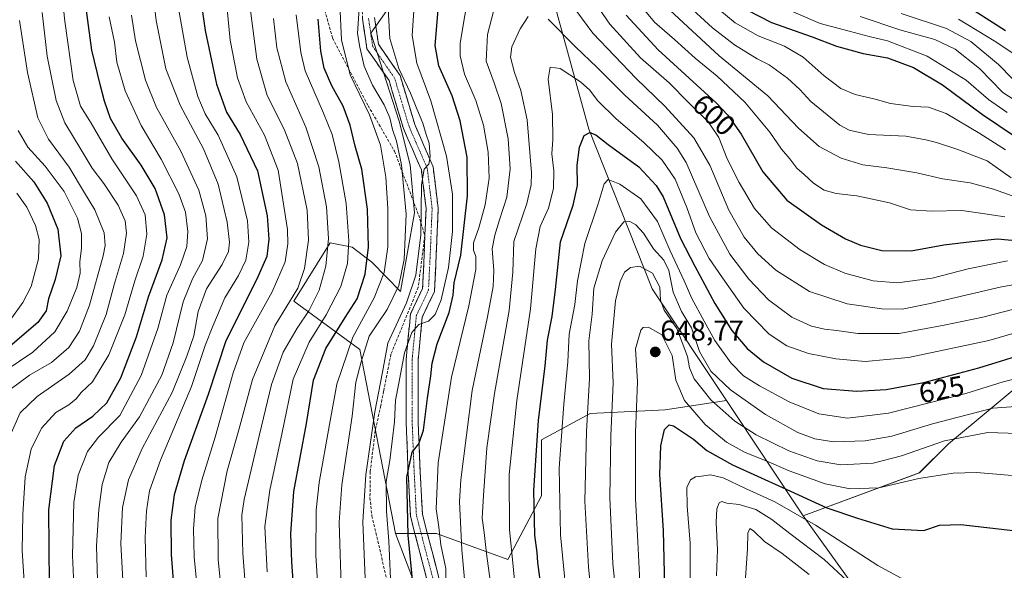
# Model space of a CAD drawing. Units: metres. Extents: x 593198 to 596627, y 4773024 to 4775384.
# Drawn here: x 593549 to 593893, y 4774457 to 4774649 of the extents above; entities that cross this region are included whole.
import ezdxf
from ezdxf.enums import TextEntityAlignment as Align

# ---------------------------------------------------------------- set-up
doc = ezdxf.new("R2010")
doc.units = ezdxf.units.M
doc.header["$MEASUREMENT"] = 0
doc.linetypes.add('TRAZO_Y_PUNTO', pattern=[1, 0.5, -0.25, 0, -0.25])
doc.linetypes.add('TRAZOSX2', pattern=[1.5, 1, -0.5])
for name, color, linetype, lineweight in [('Arbolado forestal CxS', 92, 'Continuous', 0), ('Camino', 19, 'TRAZOSX2', 0), ('Camino Cxs', 19, 'Continuous', 0), ('Camino eje', 19, 'TRAZO_Y_PUNTO', 0), ('Carátula', 7, 'Continuous', 5), ('Curva de nivel maestra', 36, 'Continuous', 30), ('Curva de nivel normal', 36, 'Continuous', 0), ('Punto de cota en terreno', 7, 'Continuous', 0), ('Rótulo de curva de nivel directora', 19, 'Continuous', 0), ('Rótulo de punto de cota en terreno', 19, 'Continuous', 0), ('Senda', 19, 'TRAZOSX2', 0)]:
    doc.layers.add(name, color=color, linetype=linetype, lineweight=lineweight)
doc.styles.add('Arial', font='txt', dxfattribs={"height": 0.2})

# ---------------------------------------------------------------- blocks, each defined once
blk = doc.blocks.new('*U152')
at = {"layer": 'Arbolado forestal CxS', "color": 92, "linetype": 'Continuous', "lineweight": 0}
blk.add_polyline3d([(593898.1841, 4774377.3261, 693.6177), (593880.6219, 4774393.4801, 685.2485), (593859.4797, 4774424.8039, 670.9067), (593822.7409, 4774476.0013, 656.1628), (593863.2557, 4774491.0049, 646.116), (593873.4149, 4774501.1643, 642.9416), (593903.8927, 4774526.5625, 631.5588)], dxfattribs=at)
blk = doc.blocks.new('*U174')
at = {"layer": 'Curva de nivel normal', "color": 36, "linetype": 'Continuous', "lineweight": 0}
blk.add_polyline3d([(593893.93, 4774616.84, 570), (593887.36, 4774621.42, 570), (593879.67, 4774628.16, 570), (593865.95, 4774636.59, 570), (593852.17, 4774641.88, 570), (593845.73, 4774643.4, 570), (593838.73, 4774645.32, 570), (593828.6, 4774648.02, 570), (593811.86, 4774655.16, 570)], dxfattribs=at)
blk = doc.blocks.new('*U175')
at = {"layer": 'Curva de nivel normal', "color": 36, "linetype": 'Continuous', "lineweight": 0}
for points in [[(593900.62, 4774586.04, 590), (593889.2, 4774590.14, 590), (593881, 4774592.33, 590), (593871.32, 4774593.66, 590), (593862.44, 4774595.78, 590), (593851.87, 4774597.55, 590), (593843.58, 4774598.57, 590), (593836.01, 4774600.94, 590), (593828.3, 4774604.95, 590), (593821.04, 4774611.39, 590), (593810.32, 4774622.67, 590), (593793.38, 4774636.72, 590), (593776.18, 4774652.62, 590)], [(593677.81, 4774653.14, 590), (593678.35, 4774642.67, 590), (593681.53, 4774632.26, 590), (593685.61, 4774623.62, 590), (593687.79, 4774618.14, 590), (593689.9, 4774613.1, 590), (593691.03, 4774609.16, 590), (593692.06, 4774606.14, 590), (593692.48, 4774601.48, 590), (593691.92, 4774598.89, 590), (593690.31, 4774597.14, 590), (593689.39, 4774591.56, 590), (593689.2, 4774574.14, 590), (593687.45, 4774560.03, 590), (593684.2, 4774550.37, 590), (593677.6, 4774536.37, 590), (593675.73, 4774526.14, 590), (593673.09, 4774512.37, 590), (593669.95, 4774490.38, 590), (593668.85, 4774473.9, 590), (593669.86, 4774451.33, 590)]]:
    blk.add_polyline3d(points, dxfattribs=at)
blk = doc.blocks.new('*U182')
at = {"layer": 'Curva de nivel normal', "color": 36, "linetype": 'Continuous', "lineweight": 0}
blk.add_polyline3d([(593549.04, 4774649.05, 510), (593551.79, 4774630.87, 510), (593555.42, 4774615.04, 510), (593559.16, 4774607.58, 510), (593566.3, 4774597.84, 510), (593571.76, 4774588.87, 510), (593575.3, 4774582.83, 510), (593578.52, 4774574.87, 510), (593578.95, 4774570.4, 510), (593578.26, 4774566.82, 510), (593573.48, 4774549.6, 510), (593570.01, 4774540.46, 510), (593566.24, 4774534.81, 510), (593560.23, 4774529.52, 510), (593552.55, 4774525.11, 510), (593545.7, 4774520.19, 510)], dxfattribs=at)
blk = doc.blocks.new('*U186')
at = {"layer": 'Curva de nivel normal', "color": 36, "linetype": 'Continuous', "lineweight": 0}
for points in [[(593893.34, 4774603.82, 580), (593884.33, 4774609.55, 580), (593872.66, 4774616.48, 580), (593866.43, 4774618.78, 580), (593861.14, 4774619.02, 580), (593853.22, 4774620.04, 580), (593847.88, 4774621.48, 580), (593840.9, 4774623.15, 580), (593835.85, 4774625.24, 580), (593830.02, 4774629.72, 580), (593822.7, 4774636.15, 580), (593816.19, 4774640.04, 580), (593806.99, 4774643.6, 580), (593798.99, 4774648.16, 580), (593788.26, 4774657.11, 580)], [(593660.84, 4774654.55, 580), (593661.5, 4774642.24, 580), (593664.45, 4774630.02, 580), (593671.18, 4774616.08, 580), (593675.05, 4774605.42, 580), (593676.94, 4774594.29, 580), (593677.69, 4774583.37, 580), (593677.58, 4774569.92, 580), (593676.31, 4774561.04, 580), (593672.9, 4774552.11, 580), (593665.44, 4774538.45, 580), (593659.82, 4774522.04, 580), (593657.29, 4774507.97, 580), (593653.69, 4774487.65, 580), (593652.59, 4774478.05, 580), (593652.45, 4774462.12, 580), (593655.52, 4774415.37, 580), (593657.13, 4774364.8, 580), (593655.56, 4774333.32, 580), (593651.4, 4774295.95, 580), (593647.67, 4774265.83, 580)]]:
    blk.add_polyline3d(points, dxfattribs=at)
blk = doc.blocks.new('*U192')
at = {"layer": 'Curva de nivel normal', "color": 36, "linetype": 'Continuous', "lineweight": 0}
for points in [[(593895.32, 4774594.07, 585), (593886.89, 4774600.04, 585), (593876.68, 4774603.9, 585), (593869.23, 4774606.46, 585), (593865.5, 4774607.32, 585), (593858.52, 4774608.56, 585), (593845.51, 4774609.19, 585), (593838.72, 4774610.73, 585), (593835.49, 4774612.5, 585), (593825.42, 4774620.77, 585), (593821.57, 4774624.91, 585), (593817.23, 4774628.91, 585), (593810.8, 4774633.48, 585), (593806.67, 4774635.68, 585), (593798.71, 4774640.47, 585), (593791.01, 4774646.44, 585), (593781.38, 4774655.31, 585)], [(593667.62, 4774653.22, 585), (593667.03, 4774644.43, 585), (593667.9, 4774639.74, 585), (593669.42, 4774633.1, 585), (593672.29, 4774626.48, 585), (593676.35, 4774619.53, 585), (593678.31, 4774615.02, 585), (593679.28, 4774610.96, 585), (593680.71, 4774606.86, 585), (593682.45, 4774598.57, 585), (593684.05, 4774581.34, 585), (593683.32, 4774565.57, 585), (593681.49, 4774556.43, 585), (593677.4, 4774548.13, 585), (593671.1, 4774538.8, 585), (593668.38, 4774529.79, 585), (593666.5, 4774522.68, 585), (593665.13, 4774510.84, 585), (593661.63, 4774486.81, 585), (593660.59, 4774473.81, 585), (593660.96, 4774462.48, 585), (593661.31, 4774452.07, 585)]]:
    blk.add_polyline3d(points, dxfattribs=at)
blk = doc.blocks.new('*U196')
at = {"layer": 'Curva de nivel normal', "color": 36, "linetype": 'Continuous', "lineweight": 0}
blk.add_polyline3d([(593722.96, 4774443.04, 620), (593720.14, 4774471.28, 620), (593720.01, 4774490.43, 620), (593722.73, 4774516.24, 620), (593727.41, 4774548.3, 620), (593729.32, 4774569.27, 620), (593730.82, 4774577.09, 620), (593733.78, 4774583.42, 620), (593735.52, 4774590.28, 620), (593735.59, 4774596.52, 620), (593734.92, 4774602.42, 620), (593735.26, 4774607.48, 620), (593735.12, 4774616.14, 620), (593733.62, 4774628.52, 620), (593734.36, 4774632.73, 620), (593737.81, 4774632.2, 620), (593744.92, 4774627.6, 620), (593748.22, 4774624.69, 620), (593750.88, 4774621.06, 620), (593757.38, 4774614.67, 620), (593767.1, 4774606.38, 620), (593773.4, 4774600.23, 620), (593777.93, 4774593.61, 620), (593782.04, 4774583.72, 620), (593785.22, 4774574.9, 620), (593789.87, 4774565.88, 620), (593794.48, 4774559.16, 620), (593801.92, 4774548.6, 620), (593810.79, 4774539.47, 620), (593817.03, 4774535.34, 620), (593824.54, 4774532.72, 620), (593834.11, 4774530.9, 620), (593844.33, 4774529.95, 620), (593859.44, 4774531.27, 620), (593887.58, 4774537.27, 620), (593903.98, 4774542.02, 620)], dxfattribs=at)
blk = doc.blocks.new('*U199')
at = {"layer": 'Curva de nivel normal', "color": 36, "linetype": 'Continuous', "lineweight": 0}
for points in [[(593897.96, 4774557.04, 610), (593891.98, 4774555.96, 610), (593867.07, 4774550.12, 610), (593857.25, 4774548.25, 610), (593850.14, 4774548.31, 610), (593838.11, 4774550.05, 610), (593824.89, 4774554.38, 610), (593813.12, 4774561.8, 610), (593806.82, 4774567.5, 610), (593802.12, 4774573.3, 610), (593796.7, 4774582.82, 610), (593790.06, 4774598.48, 610), (593784.46, 4774608.04, 610), (593774.36, 4774619.07, 610), (593764.36, 4774628.72, 610), (593749.18, 4774644.56, 610), (593737.35, 4774660.8, 610)], [(593716.01, 4774658.04, 610), (593712.49, 4774644.08, 610), (593712, 4774634.77, 610), (593714.83, 4774627.28, 610), (593717.19, 4774620.02, 610), (593719.64, 4774607.65, 610), (593720.41, 4774597.18, 610), (593719.2, 4774587.26, 610), (593716.6, 4774579.38, 610), (593715.02, 4774574.03, 610), (593714.02, 4774569.24, 610), (593714.61, 4774561.71, 610), (593714.44, 4774556.14, 610), (593712.5, 4774545.56, 610), (593707.05, 4774519.82, 610), (593703.08, 4774488.56, 610), (593702.67, 4774481.01, 610), (593703.46, 4774464.14, 610), (593707.18, 4774422.94, 610)]]:
    blk.add_polyline3d(points, dxfattribs=at)
blk = doc.blocks.new('*U206')
at = {"layer": 'Curva de nivel normal', "color": 36, "linetype": 'Continuous', "lineweight": 0}
for points in [[(593893.07, 4774580.47, 595), (593883.8, 4774581.86, 595), (593878.13, 4774582.66, 595), (593867.46, 4774582.38, 595), (593860.13, 4774582.93, 595), (593852.8, 4774585.35, 595), (593841.4, 4774587.81, 595), (593834.2, 4774588.59, 595), (593830.06, 4774589.78, 595), (593826.27, 4774592.17, 595), (593823.06, 4774595.26, 595), (593820.47, 4774597.48, 595), (593818, 4774600.68, 595), (593815.1, 4774604.11, 595), (593811, 4774610.02, 595), (593802.26, 4774620.52, 595), (593792.62, 4774629.6, 595), (593784.94, 4774635.86, 595), (593777.76, 4774642.42, 595), (593770.8, 4774648.38, 595), (593765.64, 4774654.61, 595)], [(593687.06, 4774657.77, 595), (593686.14, 4774643.81, 595), (593687.76, 4774634.14, 595), (593692.7, 4774620.94, 595), (593698.12, 4774601.66, 595), (593700.26, 4774588.33, 595), (593700.26, 4774575.37, 595), (593698.88, 4774562.74, 595), (593696.3, 4774551.5, 595), (593694.13, 4774546.29, 595), (593691.8, 4774544, 595), (593688.46, 4774542.88, 595), (593686, 4774540.1, 595), (593683.48, 4774532.96, 595), (593681.46, 4774522.33, 595), (593680.32, 4774516.42, 595), (593679.94, 4774508.8, 595), (593678.32, 4774495.29, 595), (593677.08, 4774487.95, 595), (593677.16, 4774477.59, 595), (593678, 4774467.14, 595), (593678.84, 4774448.81, 595)]]:
    blk.add_polyline3d(points, dxfattribs=at)
blk = doc.blocks.new('*U207')
at = {"layer": 'Curva de nivel normal', "color": 36, "linetype": 'Continuous', "lineweight": 0}
blk.add_polyline3d([(593548.06, 4774588.74, 495), (593551.56, 4774583.77, 495), (593554.54, 4774577.38, 495), (593555.82, 4774572.48, 495), (593555.68, 4774565.81, 495), (593553.04, 4774556.14, 495), (593550.21, 4774550.48, 495), (593546.28, 4774545.14, 495)], dxfattribs=at)
blk = doc.blocks.new('*U208')
at = {"layer": 'Curva de nivel normal', "color": 36, "linetype": 'Continuous', "lineweight": 0}
blk.add_polyline3d([(593593.25, 4774454.66, 545), (593592.93, 4774468.46, 545), (593593.39, 4774477.74, 545), (593594.4, 4774484.75, 545), (593598.29, 4774495.5, 545), (593609.02, 4774521.14, 545), (593613.9, 4774535.5, 545), (593616.56, 4774542.22, 545), (593620.66, 4774552.11, 545), (593625.5, 4774559.94, 545), (593627.99, 4774565.3, 545), (593629.14, 4774571.64, 545), (593628.64, 4774579.02, 545), (593624.86, 4774594.44, 545), (593618.42, 4774608.98, 545), (593613.9, 4774616.37, 545), (593611.29, 4774622.42, 545), (593607.56, 4774636.24, 545), (593604.3, 4774654.65, 545)], dxfattribs=at)
blk = doc.blocks.new('*U210')
at = {"layer": 'Curva de nivel normal', "color": 36, "linetype": 'Continuous', "lineweight": 0}
blk.add_polyline3d([(593548.52, 4774610.65, 505), (593551.96, 4774604.78, 505), (593557.96, 4774598.1, 505), (593564.56, 4774589.27, 505), (593569.22, 4774579.94, 505), (593570.66, 4774574.58, 505), (593570.62, 4774569.52, 505), (593570.13, 4774564.75, 505), (593570.21, 4774560.77, 505), (593569.05, 4774555.81, 505), (593565.65, 4774547.44, 505), (593561.34, 4774540.32, 505), (593553.71, 4774533.12, 505), (593544.39, 4774526.86, 505)], dxfattribs=at)
blk = doc.blocks.new('*U216')
at = {"layer": 'Curva de nivel normal', "color": 36, "linetype": 'Continuous', "lineweight": 0}
blk.add_polyline3d([(593802.55, 4774454.33, 665), (593803.25, 4774464.48, 665), (593803.42, 4774469.98, 665), (593804.09, 4774471.59, 665), (593805.37, 4774470.75, 665), (593809.2, 4774467.02, 665), (593815.33, 4774462.88, 665), (593824.82, 4774455.5, 665)], dxfattribs=at)
blk = doc.blocks.new('*U221')
at = {"layer": 'Curva de nivel normal', "color": 36, "linetype": 'Continuous', "lineweight": 0}
blk.add_polyline3d([(593758.26, 4774439.63, 640), (593756.24, 4774459.23, 640), (593755.2, 4774482.36, 640), (593755.57, 4774503.78, 640), (593756.34, 4774522.51, 640), (593755.75, 4774535.93, 640), (593757.11, 4774551.14, 640), (593758.74, 4774557.89, 640), (593760.27, 4774561.12, 640), (593762.35, 4774562.72, 640), (593765.56, 4774563.23, 640), (593770.1, 4774560.78, 640), (593772.58, 4774555.84, 640), (593772.83, 4774551.3, 640), (593774.19, 4774547.81, 640), (593778.54, 4774541.46, 640), (593782.29, 4774531.64, 640), (593782.98, 4774527.73, 640), (593784.59, 4774523.89, 640), (593790.45, 4774516.54, 640), (593798.86, 4774509.05, 640), (593806.32, 4774504.28, 640), (593817.63, 4774498.75, 640), (593827.62, 4774495.19, 640), (593835.87, 4774493.79, 640), (593847.11, 4774494.41, 640), (593857, 4774496.93, 640), (593872.02, 4774502.23, 640), (593887.14, 4774505.1, 640), (593897.82, 4774504.75, 640)], dxfattribs=at)
blk = doc.blocks.new('*U222')
at = {"layer": 'Curva de nivel normal', "color": 36, "linetype": 'Continuous', "lineweight": 0}
for points in [[(593895.81, 4774628.63, 560), (593890.87, 4774633.68, 560), (593881.3, 4774641.64, 560), (593872.71, 4774646.17, 560), (593856.94, 4774651.42, 560)], [(593629.05, 4774657.06, 560), (593631.83, 4774635.51, 560), (593635.47, 4774622.81, 560), (593641.42, 4774611.1, 560), (593646.08, 4774599.11, 560), (593649.41, 4774582.82, 560), (593649.9, 4774572.26, 560), (593648.55, 4774562.42, 560), (593646.19, 4774555.54, 560), (593638.13, 4774542.41, 560), (593630.42, 4774523.66, 560), (593625.55, 4774506.03, 560), (593621.47, 4774491.71, 560), (593618.29, 4774475.08, 560), (593618.34, 4774460.71, 560), (593619.7, 4774447.8, 560)]]:
    blk.add_polyline3d(points, dxfattribs=at)
blk = doc.blocks.new('*U227')
at = {"layer": 'Curva de nivel normal', "color": 36, "linetype": 'Continuous', "lineweight": 0}
blk.add_polyline3d([(593749.59, 4774439.95, 635), (593747.67, 4774458.1, 635), (593746.44, 4774481.14, 635), (593746.99, 4774505.48, 635), (593748.09, 4774524, 635), (593747.88, 4774537.15, 635), (593749.05, 4774546.4, 635), (593749.63, 4774555.58, 635), (593752.53, 4774565.04, 635), (593757.13, 4774575.12, 635), (593760.05, 4774578.66, 635), (593762.13, 4774578.83, 635), (593764.22, 4774577.66, 635), (593766.88, 4774574.69, 635), (593770.47, 4774569.28, 635), (593774, 4774565.34, 635), (593775.81, 4774561.68, 635), (593777.34, 4774554.11, 635), (593780.23, 4774547.4, 635), (593783.64, 4774541.67, 635), (593786.49, 4774533.37, 635), (593790.46, 4774526.55, 635), (593797.31, 4774519.98, 635), (593809.58, 4774511.37, 635), (593820.81, 4774505.17, 635), (593826.71, 4774502.86, 635), (593833.39, 4774501.85, 635), (593844.35, 4774502.16, 635), (593853.65, 4774503.84, 635), (593867.84, 4774508.2, 635), (593888.96, 4774513.57, 635), (593906.48, 4774514.86, 635)], dxfattribs=at)
blk = doc.blocks.new('*U229')
at = {"layer": 'Curva de nivel normal', "color": 36, "linetype": 'Continuous', "lineweight": 0}
for points in [[(593713.38, 4774453.48, 615), (593712.08, 4774462.81, 615), (593711.25, 4774470.15, 615), (593710.53, 4774475.18, 615), (593711.08, 4774483.15, 615), (593712.22, 4774499.78, 615), (593714.85, 4774518.71, 615), (593719.99, 4774547.78, 615), (593721.29, 4774561.14, 615), (593721.68, 4774571.81, 615), (593726.21, 4774585.14, 615), (593727.74, 4774591.65, 615), (593727.79, 4774595.85, 615), (593726.32, 4774614.3, 615), (593724.13, 4774624.55, 615), (593721.88, 4774630.84, 615), (593720.53, 4774636.24, 615), (593721, 4774639.83, 615), (593723.88, 4774646.14, 615), (593726.66, 4774650.36, 615)], [(593733.68, 4774649.5, 615), (593743.13, 4774639.81, 615), (593750.79, 4774632.56, 615), (593760.45, 4774622.92, 615), (593771.79, 4774612.47, 615), (593778.69, 4774604.48, 615), (593781.81, 4774599.37, 615), (593790.02, 4774580.54, 615), (593797.04, 4774567.4, 615), (593803.66, 4774558.62, 615), (593810.53, 4774551.5, 615), (593818.68, 4774545.44, 615), (593825.6, 4774542.27, 615), (593830.13, 4774541.23, 615), (593834.46, 4774540.8, 615), (593841.8, 4774539.7, 615), (593856.16, 4774539.64, 615), (593871.89, 4774542.66, 615), (593885.48, 4774545.42, 615), (593895.8, 4774548.04, 615)]]:
    blk.add_polyline3d(points, dxfattribs=at)
blk = doc.blocks.new('*U232')
at = {"layer": 'Curva de nivel normal', "color": 36, "linetype": 'Continuous', "lineweight": 0}
blk.add_polyline3d([(593576.19, 4774453.51, 535), (593575.88, 4774465.57, 535), (593576.69, 4774478.18, 535), (593577.89, 4774486.9, 535), (593580.22, 4774494.63, 535), (593584.47, 4774501.76, 535), (593590.93, 4774510.63, 535), (593598.66, 4774525.14, 535), (593602.68, 4774536.48, 535), (593606.16, 4774550.81, 535), (593609.47, 4774558.81, 535), (593612.92, 4774565.14, 535), (593614.62, 4774572.81, 535), (593614.03, 4774580.81, 535), (593611.58, 4774589.77, 535), (593605.36, 4774603.32, 535), (593596.82, 4774618.64, 535), (593592.97, 4774628.12, 535), (593589.54, 4774641.91, 535), (593588.11, 4774650.91, 535)], dxfattribs=at)
blk = doc.blocks.new('*U234')
at = {"layer": 'Curva de nivel normal', "color": 36, "linetype": 'Continuous', "lineweight": 0}
for points in [[(593894.02, 4774565.04, 605), (593880.33, 4774562.32, 605), (593867.77, 4774559.03, 605), (593855.63, 4774557.44, 605), (593847.17, 4774558.14, 605), (593837.22, 4774560.72, 605), (593830.15, 4774563.74, 605), (593821.61, 4774568.93, 605), (593811.64, 4774576.57, 605), (593805.68, 4774583.36, 605), (593800.37, 4774592.38, 605), (593796.2, 4774600.72, 605), (593793.19, 4774608.12, 605), (593789.59, 4774613.46, 605), (593782.59, 4774620.4, 605), (593775.94, 4774627.19, 605), (593765.89, 4774636.03, 605), (593755.19, 4774647.76, 605), (593749.21, 4774656.51, 605)], [(593706.11, 4774660.54, 605), (593702.87, 4774641.08, 605), (593702.86, 4774636.63, 605), (593704.4, 4774630.32, 605), (593708.32, 4774621.12, 605), (593711.04, 4774612.48, 605), (593712.63, 4774603.02, 605), (593713, 4774593.9, 605), (593711.62, 4774584.63, 605), (593709.45, 4774576.62, 605), (593707.59, 4774571.36, 605), (593707.5, 4774568.81, 605), (593708.33, 4774566.58, 605), (593708.39, 4774562.01, 605), (593705.97, 4774549.31, 605), (593699.82, 4774524.5, 605), (593695.18, 4774494.49, 605), (593694.57, 4774478.43, 605), (593695.44, 4774472.08, 605), (593696.18, 4774465.86, 605), (593697.92, 4774457.6, 605), (593698, 4774450.63, 605)]]:
    blk.add_polyline3d(points, dxfattribs=at)
blk = doc.blocks.new('*U239')
at = {"layer": 'Curva de nivel normal', "color": 36, "linetype": 'Continuous', "lineweight": 0}
for points in [[(593900.22, 4774634.7, 555), (593890.01, 4774641.56, 555), (593876.93, 4774649.42, 555)], [(593618.82, 4774680.81, 555), (593622.58, 4774642.15, 555), (593625.08, 4774629.02, 555), (593628.22, 4774620.56, 555), (593634.62, 4774608.96, 555), (593639.29, 4774596.74, 555), (593642.58, 4774575.97, 555), (593642.74, 4774571.04, 555), (593641.77, 4774564.72, 555), (593637.23, 4774554.3, 555), (593627.3, 4774536.49, 555), (593623.62, 4774525.94, 555), (593620.54, 4774515.13, 555), (593617.35, 4774503.48, 555), (593612.63, 4774488.48, 555), (593610.39, 4774479.05, 555), (593609.74, 4774471.44, 555), (593610.01, 4774461.72, 555), (593611.44, 4774447.3, 555)]]:
    blk.add_polyline3d(points, dxfattribs=at)
blk = doc.blocks.new('*U244')
at = {"layer": 'Curva de nivel normal', "color": 36, "linetype": 'Continuous', "lineweight": 0}
blk.add_polyline3d([(593783.23, 4774448.99, 655), (593783.23, 4774466.48, 655), (593782.18, 4774479.43, 655), (593782.07, 4774485.94, 655), (593783.3, 4774488.59, 655), (593785.1, 4774489.6, 655), (593787.19, 4774489.85, 655), (593790.27, 4774490.36, 655), (593794.8, 4774489.25, 655), (593802.54, 4774485.6, 655), (593812.77, 4774480.94, 655), (593826.96, 4774472.71, 655), (593848.73, 4774458.67, 655), (593856.88, 4774454.19, 655)], dxfattribs=at)
blk = doc.blocks.new('*U248')
at = {"layer": 'Curva de nivel normal', "color": 36, "linetype": 'Continuous', "lineweight": 0}
blk.add_polyline3d([(593556.97, 4774651.82, 515), (593558.71, 4774636.57, 515), (593561.82, 4774621.13, 515), (593564.82, 4774613.29, 515), (593570.58, 4774603.84, 515), (593574.35, 4774597.48, 515), (593578.5, 4774592.1, 515), (593583.48, 4774584.5, 515), (593585.91, 4774579.09, 515), (593586.37, 4774574.72, 515), (593585.3, 4774567.69, 515), (593582.22, 4774557.1, 515), (593579.26, 4774546.28, 515), (593574.8, 4774535.37, 515), (593571.98, 4774530.53, 515), (593566.4, 4774525.48, 515), (593555.23, 4774517.73, 515), (593549.26, 4774511.95, 515), (593545.28, 4774503.05, 515)], dxfattribs=at)
blk = doc.blocks.new('*U255')
at = {"layer": 'Curva de nivel normal', "color": 36, "linetype": 'Continuous', "lineweight": 0}
blk.add_polyline3d([(593792.46, 4774455.09, 660), (593792.8, 4774464.15, 660), (593792.32, 4774473.64, 660), (593792.56, 4774478.48, 660), (593793.35, 4774480.54, 660), (593794.24, 4774480.97, 660), (593796.08, 4774480.39, 660), (593800.37, 4774479.94, 660), (593806.13, 4774478.19, 660), (593811.78, 4774474.79, 660), (593818.02, 4774469.87, 660), (593830.03, 4774460.75, 660), (593838.01, 4774453.36, 660)], dxfattribs=at)
blk = doc.blocks.new('*U258')
at = {"layer": 'Curva de nivel normal', "color": 36, "linetype": 'Continuous', "lineweight": 0}
blk.add_polyline3d([(593594.87, 4774664.98, 540), (593596.72, 4774649.07, 540), (593600.1, 4774632.11, 540), (593605.07, 4774619.42, 540), (593613.23, 4774604.2, 540), (593618.35, 4774591.83, 540), (593621.57, 4774578.53, 540), (593622.3, 4774571.6, 540), (593621.94, 4774568.32, 540), (593619.78, 4774563.76, 540), (593614.36, 4774555.33, 540), (593611.43, 4774547.42, 540), (593609.9, 4774538.85, 540), (593607.49, 4774531.76, 540), (593602.36, 4774519.09, 540), (593591.82, 4774499.55, 540), (593587.12, 4774488.58, 540), (593585.03, 4774478.9, 540), (593584.37, 4774466.38, 540), (593585.48, 4774447.16, 540)], dxfattribs=at)
blk = doc.blocks.new('*U259')
at = {"layer": 'Curva de nivel normal', "color": 36, "linetype": 'Continuous', "lineweight": 0}
blk.add_polyline3d([(593765.84, 4774448.27, 645), (593764.91, 4774466.92, 645), (593764.09, 4774482.09, 645), (593764.08, 4774494.09, 645), (593764.15, 4774505.14, 645), (593764.85, 4774522.81, 645), (593764.13, 4774534.33, 645), (593765.99, 4774540.82, 645), (593766.78, 4774541.74, 645), (593768.7, 4774541.96, 645), (593773.3, 4774539.25, 645), (593776.93, 4774531.98, 645), (593778.22, 4774523.4, 645), (593781.23, 4774516.29, 645), (593788.44, 4774507.87, 645), (593795.87, 4774501.77, 645), (593802.46, 4774498.18, 645), (593809.8, 4774495.26, 645), (593817.74, 4774491.73, 645), (593830.34, 4774487.24, 645), (593839.12, 4774485.46, 645), (593849.17, 4774485.85, 645), (593863.1, 4774489.11, 645), (593875.03, 4774490.95, 645), (593883.2, 4774491.16, 645), (593913.71, 4774488.62, 645)], dxfattribs=at)
blk = doc.blocks.new('*U260')
at = {"layer": 'Curva de nivel normal', "color": 36, "linetype": 'Continuous', "lineweight": 0}
blk.add_polyline3d([(593563.21, 4774663.98, 520), (593564.82, 4774648.79, 520), (593567.76, 4774628.04, 520), (593570.31, 4774619.04, 520), (593574.04, 4774613.12, 520), (593581.3, 4774600.68, 520), (593589.86, 4774587.77, 520), (593592.84, 4774581.19, 520), (593593.48, 4774574.44, 520), (593592.17, 4774566.76, 520), (593589.23, 4774558.14, 520), (593585.75, 4774546.21, 520), (593580.16, 4774532.22, 520), (593574.46, 4774522.81, 520), (593570.59, 4774519.06, 520), (593568.74, 4774516.84, 520), (593566.24, 4774514.81, 520), (593561.69, 4774512.14, 520), (593556.71, 4774506.6, 520), (593553.08, 4774499.28, 520), (593550.98, 4774489.6, 520), (593550.12, 4774476.48, 520), (593549.89, 4774463.76, 520), (593551.65, 4774437.13, 520)], dxfattribs=at)
blk = doc.blocks.new('*U261')
at = {"layer": 'Curva de nivel normal', "color": 36, "linetype": 'Continuous', "lineweight": 0}
for points in [[(593629.73, 4774428.16, 565), (593627, 4774463, 565), (593626.65, 4774476.2, 565), (593627.45, 4774481.74, 565), (593632.86, 4774504.39, 565), (593637.02, 4774521.83, 565), (593641.1, 4774533.2, 565), (593645.92, 4774541.55, 565), (593650.08, 4774547.58, 565), (593653.63, 4774554.88, 565), (593656.03, 4774563.23, 565), (593656.97, 4774572.89, 565), (593656.17, 4774583.99, 565), (593653.55, 4774597.95, 565), (593648.98, 4774611.75, 565), (593642.07, 4774627.57, 565), (593638.87, 4774639.41, 565), (593637.68, 4774649.69, 565)], [(593842.55, 4774650.38, 565), (593856.49, 4774645.76, 565), (593868.7, 4774642.38, 565), (593875.75, 4774639.01, 565), (593884.27, 4774632.29, 565), (593892.43, 4774623.83, 565), (593896.39, 4774621.29, 565)]]:
    blk.add_polyline3d(points, dxfattribs=at)
blk = doc.blocks.new('*U262')
at = {"layer": 'Curva de nivel normal', "color": 36, "linetype": 'Continuous', "lineweight": 0}
blk.add_polyline3d([(593740.82, 4774439.33, 630), (593737.91, 4774469.38, 630), (593737.48, 4774492.66, 630), (593739.1, 4774514.98, 630), (593740.54, 4774529.81, 630), (593740.95, 4774539.48, 630), (593742.96, 4774549.81, 630), (593743.88, 4774558.14, 630), (593746.38, 4774571.09, 630), (593751.05, 4774584.94, 630), (593753.17, 4774591.94, 630), (593754.6, 4774593.49, 630), (593758.64, 4774591.84, 630), (593766.02, 4774586.76, 630), (593771.82, 4774578.79, 630), (593776.24, 4774568.54, 630), (593781.12, 4774558.14, 630), (593783.76, 4774551.9, 630), (593788.15, 4774544.02, 630), (593791.89, 4774537.24, 630), (593797.39, 4774529.46, 630), (593801.87, 4774524.96, 630), (593807.41, 4774521.38, 630), (593817.8, 4774515.8, 630), (593828.13, 4774511.64, 630), (593838.13, 4774510.11, 630), (593852.46, 4774511.82, 630), (593879.48, 4774518.79, 630), (593892.52, 4774522.8, 630), (593901.29, 4774525.01, 630)], dxfattribs=at)
blk = doc.blocks.new('*U264')
at = {"layer": 'Curva de nivel normal', "color": 36, "linetype": 'Continuous', "lineweight": 0}
blk.add_polyline3d([(593580.35, 4774650.3, 530), (593582.17, 4774641.5, 530), (593582.98, 4774634.44, 530), (593585.94, 4774624.39, 530), (593591.5, 4774612.29, 530), (593598.43, 4774600.54, 530), (593604.65, 4774588.53, 530), (593606.98, 4774582.11, 530), (593607.75, 4774575.27, 530), (593607.43, 4774570.11, 530), (593605.27, 4774563.73, 530), (593600.42, 4774553.14, 530), (593597.3, 4774541.41, 530), (593591.54, 4774525.05, 530), (593583.99, 4774511.08, 530), (593576.64, 4774503.45, 530), (593572.77, 4774498.52, 530), (593569.53, 4774490.26, 530), (593567.94, 4774480.64, 530), (593567.52, 4774462.16, 530), (593568.59, 4774439.08, 530)], dxfattribs=at)
blk = doc.blocks.new('*U267')
at = {"layer": 'Curva de nivel maestra', "color": 36, "linetype": 'Continuous', "lineweight": 30}
blk.add_polyline3d([(593547.64, 4774599.86, 500), (593554.01, 4774592.69, 500), (593558.7, 4774585.23, 500), (593562.37, 4774576.13, 500), (593563.47, 4774566.82, 500), (593561.49, 4774558.5, 500), (593559.09, 4774551.77, 500), (593558.36, 4774547.57, 500), (593555.44, 4774543.58, 500), (593544.94, 4774534.61, 500)], dxfattribs=at)
blk = doc.blocks.new('*U268')
at = {"layer": 'Curva de nivel maestra', "color": 36, "linetype": 'Continuous', "lineweight": 30}
for points in [[(593688.27, 4774433.43, 600), (593684.76, 4774469.3, 600), (593684.27, 4774489.54, 600), (593686.18, 4774498.26, 600), (593688.48, 4774501.15, 600), (593690.12, 4774505.96, 600), (593691.54, 4774517.12, 600), (593692.7, 4774524.92, 600), (593693.1, 4774529.28, 600), (593694.86, 4774536.09, 600), (593699.01, 4774547.03, 600), (593700.44, 4774553.1, 600), (593700.82, 4774557.4, 600), (593703.12, 4774567.11, 600), (593705.41, 4774587.76, 600), (593705.29, 4774601.3, 600), (593702.91, 4774613.93, 600), (593700.12, 4774622.73, 600), (593695.48, 4774633.22, 600), (593694.17, 4774640.29, 600), (593695.22, 4774652.76, 600)], [(593760.92, 4774650.93, 600), (593772.05, 4774638.8, 600), (593792.25, 4774620.22, 600), (593796.38, 4774615.96, 600), (593800.99, 4774609.29, 600), (593808.57, 4774596.11, 600), (593817.04, 4774586.26, 600), (593829.08, 4774577.66, 600), (593837.46, 4774572.79, 600), (593842.73, 4774570.5, 600), (593850.18, 4774568.68, 600), (593860.39, 4774568.57, 600), (593871.8, 4774570.65, 600), (593881.56, 4774571.88, 600), (593890.5, 4774572.78, 600), (593905.51, 4774571.34, 600)]]:
    blk.add_polyline3d(points, dxfattribs=at)
blk = doc.blocks.new('*U269')
at = {"layer": 'Curva de nivel maestra', "color": 36, "linetype": 'Continuous', "lineweight": 30}
blk.add_polyline3d([(593731.21, 4774451.04, 625), (593730.08, 4774459.77, 625), (593729.82, 4774463.21, 625), (593728.93, 4774469.26, 625), (593728.63, 4774484.89, 625), (593730.21, 4774509.36, 625), (593732.64, 4774528.45, 625), (593733.43, 4774537.34, 625), (593735.07, 4774545.6, 625), (593736.16, 4774555.01, 625), (593737.94, 4774571.67, 625), (593742.38, 4774584.57, 625), (593743.87, 4774591.33, 625), (593743.72, 4774598.54, 625), (593744.58, 4774604.81, 625), (593746.19, 4774608.84, 625), (593748.13, 4774609.94, 625), (593750.26, 4774609.08, 625), (593754.63, 4774605.75, 625), (593765.26, 4774597.88, 625), (593771.36, 4774591.43, 625), (593773.84, 4774587.37, 625), (593779.87, 4774572.86, 625), (593784.9, 4774563.17, 625), (593791.82, 4774550.14, 625), (593797.73, 4774540.74, 625), (593803.15, 4774534.5, 625), (593808.83, 4774529.85, 625), (593818.77, 4774524.12, 625), (593829.67, 4774520.44, 625), (593841.48, 4774519.5, 625), (593851.68, 4774520.11, 625), (593864.8, 4774522.59, 625), (593884.01, 4774527.68, 625), (593901.39, 4774533.09, 625)], dxfattribs=at)
blk = doc.blocks.new('*U270')
at = {"layer": 'Curva de nivel maestra', "color": 36, "linetype": 'Continuous', "lineweight": 30}
for points in [[(593893.34, 4774645.35, 550), (593882.41, 4774652.41, 550)], [(593610.82, 4774666.81, 550), (593613.89, 4774645.48, 550), (593617.82, 4774626.81, 550), (593621.25, 4774617.05, 550), (593626.02, 4774609.22, 550), (593632.11, 4774596.46, 550), (593635.49, 4774580.8, 550), (593636.12, 4774572.67, 550), (593635.38, 4774566.62, 550), (593631.82, 4774558.4, 550), (593621.05, 4774537.09, 550), (593614.84, 4774518.38, 550), (593606.52, 4774495.2, 550), (593602.98, 4774483.4, 550), (593601.88, 4774474.51, 550), (593601.98, 4774462.49, 550), (593603.24, 4774445.73, 550)]]:
    blk.add_polyline3d(points, dxfattribs=at)
blk = doc.blocks.new('*U275')
at = {"layer": 'Curva de nivel maestra', "color": 36, "linetype": 'Continuous', "lineweight": 30}
blk.add_polyline3d([(593774.39, 4774451.07, 650), (593773.9, 4774470.9, 650), (593772.67, 4774490.5, 650), (593772.96, 4774500.48, 650), (593774.27, 4774506.2, 650), (593775.9, 4774507.78, 650), (593777.45, 4774507.47, 650), (593784.44, 4774502.82, 650), (593789, 4774498.83, 650), (593797.97, 4774493.85, 650), (593815.42, 4774485.93, 650), (593830.94, 4774478.81, 650), (593841.69, 4774475.21, 650), (593853.82, 4774471.45, 650), (593864.8, 4774470.92, 650), (593870.26, 4774472.7, 650), (593877.75, 4774473.02, 650), (593896.99, 4774470.82, 650)], dxfattribs=at)
blk = doc.blocks.new('*U283')
at = {"layer": 'Curva de nivel maestra', "color": 36, "linetype": 'Continuous', "lineweight": 30}
blk.add_polyline3d([(593559.51, 4774452, 525), (593559.24, 4774478.11, 525), (593561.22, 4774493.61, 525), (593564.44, 4774502.14, 525), (593568.65, 4774506.78, 525), (593574.61, 4774510.8, 525), (593579.54, 4774515.47, 525), (593584.38, 4774524.16, 525), (593589.85, 4774538.53, 525), (593594.09, 4774552.52, 525), (593598.88, 4774565.4, 525), (593600.63, 4774573.14, 525), (593599.66, 4774581.14, 525), (593596.44, 4774590.33, 525), (593591.51, 4774598.53, 525), (593584.75, 4774607.88, 525), (593580.79, 4774614.78, 525), (593578.64, 4774620.81, 525), (593577.12, 4774626.61, 525), (593574.3, 4774638.68, 525), (593569.72, 4774672.36, 525)], dxfattribs=at)
blk = doc.blocks.new('*U286')
at = {"layer": 'Curva de nivel maestra', "color": 36, "linetype": 'Continuous', "lineweight": 30}
for points in [[(593647.19, 4774418.66, 575), (593644.13, 4774459.83, 575), (593643.77, 4774469.76, 575), (593644.86, 4774484.56, 575), (593649.22, 4774508.31, 575), (593651.73, 4774523.43, 575), (593656.04, 4774534.47, 575), (593662.79, 4774545.34, 575), (593666.9, 4774551.8, 575), (593669.71, 4774560.44, 575), (593670.87, 4774569.8, 575), (593670.59, 4774583.14, 575), (593668.54, 4774597.12, 575), (593666.2, 4774605.07, 575), (593664.48, 4774612.46, 575), (593662.01, 4774619.07, 575), (593658.04, 4774626.17, 575), (593655.39, 4774632.4, 575), (593654.2, 4774638.31, 575), (593653.34, 4774649.46, 575)], [(593802.97, 4774652.73, 575), (593811.68, 4774648.35, 575), (593825.86, 4774643.28, 575), (593834.3, 4774640.05, 575), (593843.62, 4774637.54, 575), (593852.1, 4774635.96, 575), (593861.25, 4774632.56, 575), (593871.34, 4774626.49, 575), (593885.36, 4774616.21, 575), (593896.69, 4774608.46, 575)]]:
    blk.add_polyline3d(points, dxfattribs=at)
blk = doc.blocks.new('5PATER')
at = {"layer": 'Carátula', "linetype": 'Continuous', "lineweight": 5}
h = blk.add_hatch(color=250, dxfattribs=at)
edge = h.paths.add_edge_path()
edge.add_ellipse((0, 0.01), major_axis=(-1.33, -1.34), ratio=0.999422, start_angle=0, end_angle=360)

msp = doc.modelspace()

# ---------------------------------------------------------------- linework, layer by layer
at = {"layer": 'Arbolado forestal CxS', "color": 92, "linetype": 'Continuous', "lineweight": 0}
for points in [[(593903.89, 4774526.56, 631.56), (593873.41, 4774501.16, 642.94), (593863.26, 4774491, 646.12), (593822.74, 4774476, 656.16), (593822.74, 4774476, 656.16), (593795.89, 4774516.27, 638.47), (593769.9, 4774555.25, 640.93), (593747.87, 4774611.1, 625.65), (593735.82, 4774654.76, 612.67), (593733.49, 4774668.64, 609.48), (593708.8, 4774676.18, 606.01), (593694.82, 4774718, 591.72), (593682.1, 4774718.33, 586.72), (593672.73, 4774729.24, 580.54), (593673.56, 4774741.79, 579.22), (593675.75, 4774759.95, 576.84), (593662.82, 4774787.3, 573.58), (593650.96, 4774802.05, 569.14), (593645.66, 4774810.15, 566.85), (593638, 4774841.58, 558.67), (593586.22, 4774904.19, 532.83)], [(593708.8, 4774676.18, 606.01), (593697.31, 4774673.96, 600.99), (593688.37, 4774671.67, 596.49), (593682.55, 4774665.54, 593.72), (593679.86, 4774656.18, 592.83), (593671.67, 4774644.55, 587.56), (593681.63, 4774613.89, 587.98), (593685.47, 4774598.56, 588.91), (593686.97, 4774581.87, 589.85), (593682.08, 4774554.35, 590.13), (593672.06, 4774564.65, 578.72), (593665.15, 4774569.86, 572.79), (593657.53, 4774571.31, 567.31), (593644.85, 4774551.03, 563.44), (593667.84, 4774534.16, 586.06), (593680.29, 4774469.87, 598.34)], [(593708.8, 4774676.18, 606.01), (593697.31, 4774673.96, 600.99), (593688.37, 4774671.67, 596.49), (593682.55, 4774665.54, 593.72), (593679.86, 4774656.18, 592.83), (593671.67, 4774644.55, 587.56), (593681.63, 4774613.89, 587.98), (593685.47, 4774598.56, 588.91), (593686.97, 4774581.87, 589.85), (593682.08, 4774554.35, 590.13), (593672.06, 4774564.65, 578.72), (593665.15, 4774569.86, 572.79), (593657.53, 4774571.31, 567.31), (593644.85, 4774551.03, 563.44), (593667.84, 4774534.16, 586.06), (593680.29, 4774469.87, 598.34)], [(593708.8, 4774676.18, 606.01), (593733.49, 4774668.64, 609.48), (593735.82, 4774654.76, 612.67), (593747.87, 4774611.1, 625.65), (593769.9, 4774555.25, 640.93), (593795.89, 4774516.27, 638.47)], [(593708.8, 4774676.18, 606.01), (593733.49, 4774668.64, 609.48), (593735.82, 4774654.76, 612.67), (593747.87, 4774611.1, 625.65), (593769.9, 4774555.25, 640.93), (593795.89, 4774516.27, 638.47)], [(593679.86, 4774656.18, 592.83), (593671.67, 4774644.55, 587.56), (593681.63, 4774613.89, 587.98), (593685.47, 4774598.56, 588.91), (593686.97, 4774581.87, 589.85), (593682.08, 4774554.35, 590.13), (593672.06, 4774564.65, 578.72), (593665.15, 4774569.86, 572.79), (593657.53, 4774571.31, 567.31), (593644.85, 4774551.03, 563.44), (593667.84, 4774534.16, 586.06), (593680.29, 4774469.87, 598.34), (593692.49, 4774437.72, 604.57), (593704.86, 4774411.75, 609.69), (593714.75, 4774372.19, 615.96), (593732.06, 4774315.31, 626.85), (593740.71, 4774265.85, 633.44)], [(593735.82, 4774654.76, 612.67), (593747.87, 4774611.1, 625.65), (593769.9, 4774555.25, 640.93), (593795.89, 4774516.27, 638.47), (593774.49, 4774513.08, 649.42), (593748.31, 4774511.77, 637.31), (593731.29, 4774502.6, 627.76), (593731.29, 4774482.96, 628.17), (593719.5, 4774460.71, 620.3), (593719.5, 4774460.71, 620.3), (593694.63, 4774469.87, 605.59), (593680.29, 4774469.87, 598.34), (593667.84, 4774534.16, 586.06), (593644.85, 4774551.03, 563.44), (593657.53, 4774571.31, 567.31), (593665.15, 4774569.86, 572.79), (593672.06, 4774564.65, 578.72), (593682.08, 4774554.35, 590.13), (593686.97, 4774581.87, 589.85), (593685.47, 4774598.56, 588.91), (593681.63, 4774613.89, 587.98), (593671.67, 4774644.55, 587.56), (593679.86, 4774656.18, 592.83)], [(594010.5, 4774602.53, 575.73), (593963.15, 4774584.13, 593.92), (593925.9, 4774560.43, 608.41), (593903.89, 4774526.56, 631.56), (593873.41, 4774501.16, 642.94), (593863.26, 4774491, 646.12), (593822.74, 4774476, 656.16)], [(594010.5, 4774602.53, 575.73), (593963.15, 4774584.13, 593.92), (593925.9, 4774560.43, 608.41), (593903.89, 4774526.56, 631.56), (593873.41, 4774501.16, 642.94), (593863.26, 4774491, 646.12), (593822.74, 4774476, 656.16)], [(593740.71, 4774265.85, 633.44), (593732.06, 4774315.31, 626.85), (593714.75, 4774372.19, 615.96), (593704.86, 4774411.75, 609.69), (593692.49, 4774437.72, 604.57), (593680.29, 4774469.87, 598.34), (593694.63, 4774469.87, 605.59), (593719.5, 4774460.71, 620.3), (593731.29, 4774482.96, 628.17), (593731.29, 4774502.6, 627.76), (593748.31, 4774511.77, 637.31), (593774.49, 4774513.08, 649.42), (593795.89, 4774516.27, 638.47), (593822.74, 4774476, 656.16), (593859.48, 4774424.8, 670.91), (593880.62, 4774393.48, 685.25), (593898.18, 4774377.33, 693.62)], [(593795.89, 4774516.27, 638.47), (593774.49, 4774513.08, 649.42), (593748.31, 4774511.77, 637.31), (593731.29, 4774502.6, 627.76), (593731.29, 4774482.96, 628.17), (593719.5, 4774460.71, 620.3), (593694.63, 4774469.87, 605.59), (593680.29, 4774469.87, 598.34)], [(593795.89, 4774516.27, 638.47), (593774.49, 4774513.08, 649.42), (593748.31, 4774511.77, 637.31), (593731.29, 4774502.6, 627.76), (593731.29, 4774482.96, 628.17), (593719.5, 4774460.71, 620.3), (593694.63, 4774469.87, 605.59), (593680.29, 4774469.87, 598.34)], [(593795.89, 4774516.27, 638.47), (593822.74, 4774476, 656.16)], [(593795.89, 4774516.27, 638.47), (593822.74, 4774476, 656.16)], [(593822.74, 4774476, 656.16), (593859.48, 4774424.8, 670.91), (593880.62, 4774393.48, 685.25), (593898.18, 4774377.33, 693.62), (593920.84, 4774361.67, 701.3), (593978.93, 4774333.18, 722.12), (594006.73, 4774320.53, 733.49), (594035.87, 4774312.25, 742.96), (594066.16, 4774296.4, 755.66)], [(593822.74, 4774476, 656.16), (593859.48, 4774424.8, 670.91), (593880.62, 4774393.48, 685.25), (593898.18, 4774377.33, 693.62), (593920.84, 4774361.67, 701.3), (593978.93, 4774333.18, 722.12), (594006.73, 4774320.53, 733.49), (594035.87, 4774312.25, 742.96), (594066.16, 4774296.4, 755.66)], [(593680.29, 4774469.87, 598.34), (593692.49, 4774437.72, 604.57), (593704.86, 4774411.75, 609.69), (593714.75, 4774372.19, 615.96), (593732.06, 4774315.31, 626.85), (593740.71, 4774265.85, 633.44), (593744.46, 4774232.26, 635.27)], [(593680.29, 4774469.87, 598.34), (593692.49, 4774437.72, 604.57), (593704.86, 4774411.75, 609.69), (593714.75, 4774372.19, 615.96), (593732.06, 4774315.31, 626.85), (593740.71, 4774265.85, 633.44), (593744.46, 4774232.26, 635.27)]]:
    msp.add_polyline3d(points, dxfattribs=at)
at = {"layer": 'Camino', "color": 19, "linetype": 'TRAZOSX2', "lineweight": 0}
for points in [[(593690.56, 4774573.89), (593691, 4774583.33), (593689.36, 4774596.83), (593683.08, 4774611.27), (593678.06, 4774628), (593670.36, 4774639.14), (593668.78, 4774649.69), (593668.36, 4774663.81), (593668.14, 4774688.24), (593670.7, 4774732.72), (593673.68, 4774745.92), (593674.85, 4774754.94), (593667.94, 4774769.16), (593657.78, 4774788.86), (593649.86, 4774805.76), (593647.46, 4774813.62), (593644.05, 4774831.33), (593641.95, 4774844.31), (593641.01, 4774847.08), (593632.09, 4774857.82), (593612.9, 4774872.58), (593588.83, 4774896.65)], [(593672.97, 4774650.07), (593674.37, 4774640.72), (593681.9, 4774629.84), (593687.04, 4774612.71), (593693.46, 4774597.94), (593695.21, 4774583.5), (593694.57, 4774567.66), (593693.91, 4774554.32), (593689.66, 4774545.38), (593688.22, 4774530.4), (593688.22, 4774509.16), (593688.85, 4774493.34), (593689.69, 4774476.63), (593695.36, 4774454.77), (593702.35, 4774420.06), (593709.31, 4774393.67), (593718.62, 4774359.62), (593729.43, 4774322.31), (593734.11, 4774300.61), (593739.59, 4774270.45)], [(593735.51, 4774269.42), (593729.99, 4774299.79), (593725.36, 4774321.28), (593714.58, 4774358.48), (593705.26, 4774392.58), (593698.25, 4774419.11), (593691.27, 4774453.83), (593685.51, 4774475.99), (593684.66, 4774493.15), (593684.02, 4774509.08), (593684.02, 4774530.6), (593685.55, 4774546.52), (593689.76, 4774555.36), (593690.37, 4774567.85), (593690.56, 4774573.89)]]:
    msp.add_lwpolyline(points, dxfattribs=at)
at = {"layer": 'Camino Cxs', "color": 19, "linetype": 'Continuous', "lineweight": 0}
for points in [[(593691.27, 4774453.83, 603.29), (593690.12, 4774458.26, 602.52), (593688.97, 4774462.69, 601.73), (593687.82, 4774467.13, 601.26), (593686.66, 4774471.56, 601.14), (593685.51, 4774475.99, 600.44), (593685.3, 4774480.28, 600.28), (593685.08, 4774484.57, 600.2), (593684.87, 4774488.86, 599.84), (593684.66, 4774493.15, 599.16), (593684.5, 4774497.13, 598.82), (593684.34, 4774501.11, 598.39), (593684.18, 4774505.1, 597.91), (593684.02, 4774509.08, 597.49), (593684.02, 4774513.38, 597.05), (593684.02, 4774517.69, 596.58), (593684.02, 4774521.99, 595.97), (593684.02, 4774526.29, 595.42), (593684.02, 4774530.6, 594.99), (593684.4, 4774534.58, 594.72), (593684.78, 4774538.56, 594.17), (593685.16, 4774542.54, 593.39), (593685.55, 4774546.52, 591.96), (593687.65, 4774550.94, 591.94), (593689.76, 4774555.36, 592.33), (593689.96, 4774559.52, 591.72), (593690.17, 4774563.68, 591.09), (593690.37, 4774567.85, 590.88), (593690.46, 4774570.87, 590.77), (593690.56, 4774573.89, 590.69), (593690.78, 4774578.61, 590.47), (593691, 4774583.33, 590.6), (593690.45, 4774587.83, 590.18), (593689.91, 4774592.33, 589.72), (593689.36, 4774596.83, 589.33), (593687.79, 4774600.44, 588.83), (593686.22, 4774604.05, 588.47), (593684.65, 4774607.66, 587.62), (593683.08, 4774611.27, 587.32), (593681.83, 4774615.45, 587.8), (593680.57, 4774619.63, 587.53), (593679.32, 4774623.82, 587.41), (593678.06, 4774628, 587.91), (593675.49, 4774631.71, 587.55), (593672.93, 4774635.42, 587.13), (593670.36, 4774639.14, 586.62), (593669.83, 4774642.65, 586.36), (593669.31, 4774646.17, 585.87), (593668.78, 4774649.69, 585.25)], [(593672.97, 4774650.07, 587.11), (593673.67, 4774645.39, 587.53), (593674.37, 4774640.72, 587.72), (593676.88, 4774637.1, 588.2), (593679.39, 4774633.47, 589.6), (593681.9, 4774629.84, 589.27), (593683.18, 4774625.56, 589.08), (593684.47, 4774621.28, 588.8), (593685.75, 4774617, 588.57), (593687.04, 4774612.71, 588.88), (593688.64, 4774609.02, 589.3), (593690.25, 4774605.33, 589.41), (593691.85, 4774601.63, 589.9), (593693.46, 4774597.94, 590.49), (593694.04, 4774593.13, 590.67), (593694.63, 4774588.31, 591.06), (593695.21, 4774583.5, 591.46), (593695.05, 4774579.54, 591.7), (593694.89, 4774575.58, 592.01), (593694.73, 4774571.62, 592.31), (593694.57, 4774567.66, 592.59), (593694.35, 4774563.21, 593), (593694.13, 4774558.76, 593.49), (593693.91, 4774554.32, 593.96), (593691.78, 4774549.85, 594.23), (593689.66, 4774545.38, 594.08), (593689.3, 4774541.63, 594.77), (593688.94, 4774537.89, 595.47), (593688.58, 4774534.14, 596.02), (593688.22, 4774530.4, 596.54), (593688.22, 4774526.15, 597.1), (593688.22, 4774521.9, 597.73), (593688.22, 4774517.66, 598.48), (593688.22, 4774513.41, 598.76), (593688.22, 4774509.16, 599.41), (593688.38, 4774505.21, 599.9), (593688.54, 4774501.25, 600.22), (593688.69, 4774497.29, 600.5), (593688.85, 4774493.34, 601.04), (593689.06, 4774489.16, 601.45), (593689.27, 4774484.98, 601.51), (593689.48, 4774480.81, 601.57), (593689.69, 4774476.63, 601.75), (593690.82, 4774472.26, 602.15), (593691.96, 4774467.89, 602.77), (593693.09, 4774463.51, 603.44), (593694.23, 4774459.14, 603.51), (593695.36, 4774454.77, 603.78)]]:
    msp.add_polyline3d(points, dxfattribs=at)
at = {"layer": 'Camino eje', "color": 19, "linetype": 'TRAZO_Y_PUNTO', "lineweight": 0}
msp.add_lwpolyline([(593737.55, 4774269.94), (593732.05, 4774300.2), (593727.39, 4774321.79), (593716.6, 4774359.05), (593707.29, 4774393.13), (593700.3, 4774419.58), (593693.32, 4774454.3), (593687.6, 4774476.31), (593686.75, 4774493.24), (593686.12, 4774509.12), (593686.12, 4774530.5), (593687.6, 4774545.95), (593691.83, 4774554.84), (593692.47, 4774567.75), (593693.1, 4774583.41), (593691.41, 4774597.38), (593685.06, 4774611.99), (593679.98, 4774628.92), (593672.36, 4774639.93), (593670.88, 4774649.88)], dxfattribs=at)
at = {"layer": 'Curva de nivel normal', "color": 36, "linetype": 'Continuous', "lineweight": 0}
msp.add_polyline3d([(593645.59, 4774650.94, 570), (593647.22, 4774637.85, 570), (593648.79, 4774631.47, 570), (593655.12, 4774616.64, 570), (593658.19, 4774609.2, 570), (593660.56, 4774599.66, 570), (593663.03, 4774585.14, 570), (593664.04, 4774572.08, 570), (593663.52, 4774564.18, 570), (593661.24, 4774556.08, 570), (593656.09, 4774546.18, 570), (593650.12, 4774536.7, 570), (593644.58, 4774523.74, 570), (593640.72, 4774505.14, 570), (593636.38, 4774485.01, 570), (593634.67, 4774472.28, 570), (593635.45, 4774456.51, 570)], dxfattribs=at)
at = {"layer": 'Senda', "color": 19, "linetype": 'TRAZOSX2', "lineweight": 0}
for points in [[(593661.56, 4774750.35), (593656.36, 4774730.02), (593655.27, 4774725.11), (593650.63, 4774701.75), (593648.65, 4774689.14), (593648.69, 4774677.09), (593658.34, 4774642.87), (593670.77, 4774619.26), (593679.98, 4774603.34), (593688.41, 4774581.01), (593690.56, 4774573.89)], [(593690.56, 4774573.89), (593688.27, 4774555.86), (593678.74, 4774532.45), (593676.16, 4774519.54), (593675.19, 4774514.52), (593673.23, 4774505.79), (593671.51, 4774491.4), (593671.4, 4774482.39), (593672.05, 4774476.01), (593677.25, 4774453.92)]]:
    msp.add_lwpolyline(points, dxfattribs=at)

# ---------------------------------------------------------------- block references
at = {"layer": 'Arbolado forestal CxS', "color": 92, "linetype": 'Continuous', "lineweight": 0}
msp.add_blockref('*U152', (0, 0), dxfattribs=at)
at = {"layer": 'Curva de nivel maestra', "color": 36, "linetype": 'Continuous', "lineweight": 30}
for name in ['*U267', '*U283', '*U270', '*U286', '*U268', '*U269', '*U275']:
    msp.add_blockref(name, (0, 0), dxfattribs=at)
at = {"layer": 'Curva de nivel normal', "color": 36, "linetype": 'Continuous', "lineweight": 0}
for name in ['*U207', '*U182', '*U248', '*U260', '*U264', '*U232', '*U258', '*U239', '*U222', '*U210', '*U208', '*U261', '*U186', '*U175', '*U206', '*U234', '*U199', '*U229', '*U196', '*U262', '*U227', '*U221', '*U259', '*U244', '*U255', '*U192', '*U174', '*U216']:
    msp.add_blockref(name, (0, 0), dxfattribs=at)
at = {"layer": 'Punto de cota en terreno', "linetype": 'Continuous', "lineweight": 0}
msp.add_blockref('5PATER', (593771.04, 4774533.26, 648.77), dxfattribs=at)

# ---------------------------------------------------------------- texts
at = {"layer": 'Rótulo de curva de nivel directora', "color": 19, "linetype": 'Continuous', "lineweight": 0, "style": 'Arial'}
for s, rotation, p in [('600', -42.608, (593791.57, 4774616.05)), ('625', 10.704, (593871.02, 4774520.19))]:
    msp.add_text(s, height=7, rotation=rotation, dxfattribs=at).set_placement(p, align=Align.MIDDLE_CENTER)
at = {"layer": 'Rótulo de punto de cota en terreno', "color": 19, "linetype": 'Continuous', "lineweight": 0, "style": 'Arial'}
msp.add_text('648,77', height=7, dxfattribs=at).set_placement((593772.8, 4774535.02), align=Align.BOTTOM_LEFT)

doc.saveas('drawing.dxf')
